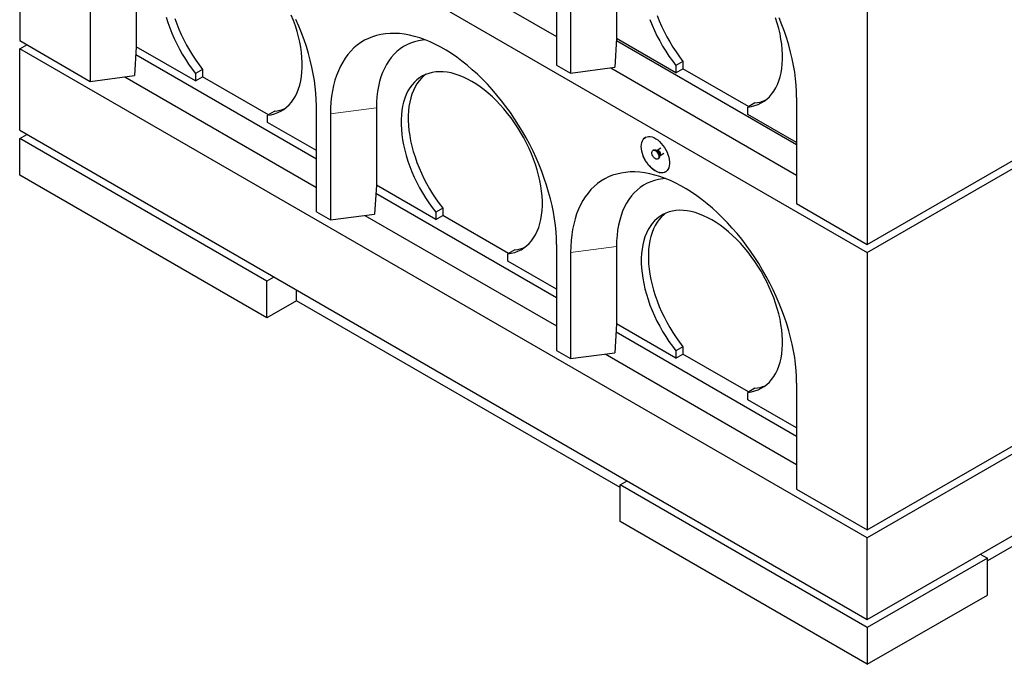
# Model space of a CAD drawing. Units: millimetres. Extents: x 189 to 6606, y 205 to 6677.
# Drawn here: x 3235 to 4221, y 3476 to 4121 of the extents above; entities that cross this region are included whole.
import ezdxf

# ---------------------------------------------------------------- set-up
doc = ezdxf.new("R2010")
doc.units = ezdxf.units.MM
doc.header["$LTSCALE"] = 20
doc.linetypes.add('PHANTOM', pattern=[12.7, 6.35, -1.27, 1.27, -1.27, 1.27, -1.27])

msp = doc.modelspace()

# ---------------------------------------------------------------- linework, layer by layer
at = {"color": 7, "linetype": 'Continuous', "lineweight": 25}
for p, q in [((3234.92, 4377.81), (4083.45, 3887.97)), ((3234.92, 4377.81), (3234.92, 4100.19)), ((4083.45, 3887.97), (4931.98, 4377.81)), ((3586.26, 4211.73), (3772.32, 4104.32)), ((3772.32, 4181.89), (3772.32, 4075.74)), ((3832.42, 4179.85), (3832.42, 4102.28)), ((3351.59, 4171.64), (3351.59, 4094.07)), ((3786.47, 4173.73), (3786.47, 4067.58)), ((4083.45, 4173.76), (4083.45, 3896.13)), ((3305.63, 4165.52), (3305.63, 4059.37)), ((3832.39, 4102.28), (3830.7, 4073.47)), ((3832.39, 4102.28), (3832.42, 4102.28)), ((3891.83, 4067.99), (3832.42, 4102.28)), ((3234.92, 4100.19), (3305.63, 4059.37)), ((3234.92, 4092.02), (3242, 4096.11)), ((3234.92, 4010.37), (3234.92, 4092.02)), ((4083.45, 3602.18), (3234.92, 4092.02)), ((3351.55, 4094.07), (3349.87, 4065.26)), ((3351.55, 4094.07), (3351.59, 4094.07)), ((3410.99, 4059.78), (3351.59, 4094.07)), ((4012.74, 3995.74), (3832.25, 4099.93)), ((4931.98, 4092.02), (4083.45, 3602.18)), ((3351.09, 4086.19), (3531.91, 3981.81)), ((3418.06, 4071.2), (3410.99, 4067.12)), ((3418.06, 4071.2), (3418.06, 4063.86)), ((3772.32, 4075.74), (3786.47, 4067.58)), ((3786.47, 4067.58), (3830.7, 4073.47)), ((3826.68, 4072.94), (4012.74, 3965.53)), ((3898.9, 4079.41), (3891.83, 4075.33)), ((3891.83, 4075.33), (3891.83, 4067.99)), ((3891.83, 4067.99), (3898.9, 4072.07)), ((3898.9, 4079.41), (3898.9, 4072.07)), ((3964.67, 4034.1), (3898.9, 4072.07)), ((3305.63, 4059.37), (3349.87, 4065.26)), ((3340.1, 4063.96), (3531.91, 3953.23)), ((3410.99, 4067.12), (3410.99, 4059.78)), ((3410.99, 4059.78), (3418.06, 4063.86)), ((3483.84, 4025.89), (3418.06, 4063.86)), ((4012.74, 4043.1), (4012.74, 3936.95)), ((3531.91, 3928.74), (3531.91, 4034.89)), ((3592.01, 4032.85), (3592.01, 3955.28)), ((3971.02, 4037.77), (3963.95, 4033.69)), ((3963.95, 4026.35), (3963.95, 4033.69)), ((3490.19, 4029.56), (3483.12, 4025.48)), ((3483.12, 4018.14), (3483.12, 4025.48)), ((3546.05, 4026.73), (3546.05, 3920.58)), ((4012.74, 3998.19), (3963.95, 4026.35)), ((3531.91, 3989.98), (3483.12, 4018.14)), ((3234.92, 4010.37), (4083.45, 3520.52)), ((3234.92, 4002.2), (3242, 4006.29)), ((3234.92, 3965.46), (3234.92, 4002.2)), ((3482.41, 3859.33), (3234.92, 4002.2)), ((4083.45, 3520.52), (4931.98, 4010.37)), ((4083.45, 3896.13), (4274.37, 4006.35)), ((3876.89, 3992.5), (3873.05, 3990.28)), ((3869.53, 3990.67), (3868.82, 3990.26)), ((3872.97, 3990.24), (3872.21, 3990.31)), ((3875.56, 3984.51), (3875.88, 3985.21)), ((3875.95, 3985.25), (3879.79, 3987.47)), ((3873.82, 3981.6), (3874.53, 3982.01)), ((3482.41, 3822.59), (3234.92, 3965.46)), ((3591.97, 3955.28), (3590.29, 3926.47)), ((3591.97, 3955.28), (3592.01, 3955.28)), ((3651.41, 3920.99), (3592.01, 3955.28)), ((3591.51, 3947.4), (3772.32, 3843.02)), ((4012.74, 3936.95), (4083.45, 3896.13)), ((3531.91, 3928.74), (3546.05, 3920.58)), ((3546.05, 3920.58), (3590.29, 3926.47)), ((3580.52, 3925.17), (3772.32, 3814.44)), ((3658.48, 3932.41), (3651.41, 3928.33)), ((3651.41, 3928.33), (3651.41, 3920.99)), ((3651.41, 3920.99), (3658.48, 3925.07)), ((3658.48, 3932.41), (3658.48, 3925.07)), ((3724.25, 3887.1), (3658.48, 3925.07)), ((4782.07, 3913.21), (4203.66, 3579.3)), ((3772.32, 3896.1), (3772.32, 3789.95)), ((3832.42, 3894.06), (3832.42, 3816.49)), ((3730.61, 3890.77), (3723.53, 3886.69)), ((3723.53, 3879.35), (3723.53, 3886.69)), ((3786.47, 3887.94), (3786.47, 3781.79)), ((4083.45, 3887.97), (4083.45, 3610.34)), ((3772.32, 3851.19), (3723.53, 3879.35)), ((3489.48, 3863.41), (3482.41, 3859.33)), ((3482.41, 3822.59), (3482.41, 3859.33)), ((3512.11, 3839.73), (3512.11, 3850.35)), ((3512.11, 3839.73), (3482.41, 3822.59)), ((3835.96, 3652.77), (3512.11, 3839.73)), ((3832.39, 3816.49), (3830.7, 3787.68)), ((3832.39, 3816.49), (3832.42, 3816.49)), ((3891.83, 3782.2), (3832.42, 3816.49)), ((3831.93, 3808.62), (4012.74, 3704.23)), ((3772.32, 3789.95), (3786.47, 3781.79)), ((3786.47, 3781.79), (3830.7, 3787.68)), ((3820.93, 3786.38), (4012.74, 3675.65)), ((3898.9, 3793.62), (3891.83, 3789.54)), ((3891.83, 3789.54), (3891.83, 3782.2)), ((3891.83, 3782.2), (3898.9, 3786.28)), ((3898.9, 3793.62), (3898.9, 3786.28)), ((3964.67, 3748.31), (3898.9, 3786.28)), ((4012.74, 3757.31), (4012.74, 3651.16)), ((3971.02, 3751.98), (3963.95, 3747.9)), ((3963.95, 3740.56), (3963.95, 3747.9)), ((4012.74, 3712.4), (3963.95, 3740.56)), ((4083.45, 3610.34), (4274.37, 3720.56)), ((3835.96, 3655.23), (3843.04, 3659.31)), ((4083.45, 3512.36), (3835.96, 3655.23)), ((3835.96, 3618.49), (3835.96, 3655.23)), ((4012.74, 3651.16), (4083.45, 3610.34)), ((4083.45, 3475.61), (3835.96, 3618.49)), ((4083.45, 3520.52), (4083.45, 3602.18)), ((4203.66, 3581.75), (4083.45, 3512.36)), ((4196.59, 3585.84), (4203.66, 3581.75)), ((4203.66, 3545.01), (4203.66, 3581.75)), ((4083.45, 3475.61), (4203.66, 3545.01)), ((4083.45, 3512.36), (4083.45, 3475.61))]:
    msp.add_line(p, q, dxfattribs=at)
at = {"color": 8, "linetype": 'PHANTOM', "lineweight": 18}
for p, q in [((3592.01, 4032.85), (3546.05, 4026.73)), ((3832.42, 3894.06), (3786.47, 3887.94))]:
    msp.add_line(p, q, dxfattribs=at)
at = {"color": 7, "linetype": 'Continuous', "lineweight": 25, "flags": 128}
for points in [[(3381.49, 4123.79), (3383.18, 4118.39), (3385.09, 4112.98), (3387.21, 4107.59), (3389.54, 4102.23), (3392.08, 4096.91), (3394.81, 4091.67), (3397.72, 4086.51), (3400.81, 4081.46), (3404.06, 4076.53), (3407.46, 4071.75), (3410.99, 4067.12)], [(3390.25, 4122.47), (3392.16, 4117.07), (3394.28, 4111.67), (3396.62, 4106.31), (3399.15, 4101), (3401.88, 4095.75), (3404.79, 4090.6), (3407.88, 4085.54), (3411.13, 4080.62), (3414.53, 4075.83), (3418.06, 4071.2)], [(3483.12, 4025.48), (3486.66, 4026.02), (3490.05, 4026.89), (3493.3, 4028.07), (3496.39, 4029.56), (3499.3, 4031.35), (3502.03, 4033.44), (3504.57, 4035.83), (3506.9, 4038.49), (3509.03, 4041.43), (3510.93, 4044.64), (3512.62, 4048.09), (3514.07, 4051.79), (3515.29, 4055.72), (3516.27, 4059.85), (3517, 4064.19), (3517.49, 4068.71), (3517.74, 4073.4), (3517.73, 4078.23), (3517.48, 4083.21), (3516.98, 4088.3), (3516.24, 4093.49), (3515.25, 4098.76), (3514.02, 4104.09), (3512.56, 4109.46), (3510.87, 4114.86), (3508.96, 4120.27), (3506.82, 4125.66)], [(3531.91, 4034.89), (3531.78, 4041.09), (3531.41, 4047.41), (3530.79, 4053.86), (3529.92, 4060.4), (3528.81, 4067.03), (3527.46, 4073.73), (3525.87, 4080.5), (3524.04, 4087.3), (3521.98, 4094.13), (3519.7, 4100.98), (3517.19, 4107.83), (3514.47, 4114.65), (3511.53, 4121.45)], [(3865.92, 4121.19), (3868.04, 4115.8), (3870.38, 4110.44), (3872.91, 4105.12), (3875.64, 4099.88), (3878.56, 4094.72), (3881.64, 4089.67), (3884.89, 4084.74), (3888.29, 4079.96), (3891.83, 4075.33)], [(3872.99, 4125.28), (3875.11, 4119.88), (3877.45, 4114.52), (3879.98, 4109.21), (3882.71, 4103.96), (3885.63, 4098.81), (3888.71, 4093.75), (3891.96, 4088.83), (3895.36, 4084.04), (3898.9, 4079.41)], [(3963.95, 4033.69), (3967.49, 4034.24), (3970.89, 4035.1), (3974.13, 4036.28), (3977.22, 4037.77), (3980.13, 4039.56), (3982.86, 4041.65), (3985.4, 4044.04), (3987.73, 4046.7), (3989.86, 4049.64), (3991.77, 4052.85), (3993.45, 4056.31), (3994.9, 4060), (3996.12, 4063.93), (3997.1, 4068.06), (3997.84, 4072.4), (3998.33, 4076.92), (3998.57, 4081.61), (3998.57, 4086.44), (3998.31, 4091.42), (3997.81, 4096.51), (3997.07, 4101.7), (3996.08, 4106.97), (3994.86, 4112.3), (3993.39, 4117.67), (3991.7, 4123.08)], [(4012.74, 4043.1), (4012.62, 4049.3), (4012.24, 4055.62), (4011.62, 4062.07), (4010.76, 4068.61), (4009.65, 4075.24), (4008.29, 4081.94), (4006.7, 4088.71), (4004.87, 4095.51), (4002.82, 4102.34), (4000.53, 4109.19), (3998.02, 4116.04), (3995.3, 4122.87)], [(3772.32, 3896.1), (3772.2, 3902.3), (3771.83, 3908.62), (3771.21, 3915.07), (3770.34, 3921.61), (3769.23, 3928.24), (3767.88, 3934.94), (3766.28, 3941.71), (3764.46, 3948.51), (3762.4, 3955.34), (3760.11, 3962.19), (3757.61, 3969.04), (3754.88, 3975.87), (3751.95, 3982.66), (3748.81, 3989.41), (3745.48, 3996.1), (3741.95, 4002.71), (3738.24, 4009.23), (3734.36, 4015.65), (3730.32, 4021.95), (3726.12, 4028.11), (3721.77, 4034.13), (3717.28, 4039.99), (3712.67, 4045.67), (3707.93, 4051.17), (3703.09, 4056.48), (3698.16, 4061.57), (3693.14, 4066.44), (3688.04, 4071.08), (3682.88, 4075.49), (3677.67, 4079.64), (3672.42, 4083.53), (3667.14, 4087.15), (3661.84, 4090.5), (3656.54, 4093.56), (3651.24, 4096.33), (3645.96, 4098.8), (3640.7, 4100.98), (3635.49, 4102.84), (3630.33, 4104.4), (3625.24, 4105.64), (3620.22, 4106.56), (3615.28, 4107.17), (3610.44, 4107.45), (3605.71, 4107.42), (3601.09, 4107.06), (3596.61, 4106.38), (3592.26, 4105.39), (3588.06, 4104.07), (3584.01, 4102.45), (3580.13, 4100.51), (3576.42, 4098.27), (3572.9, 4095.73), (3569.56, 4092.89), (3566.43, 4089.76), (3563.49, 4086.35), (3560.77, 4082.67), (3558.26, 4078.72), (3555.98, 4074.51), (3553.92, 4070.05), (3552.09, 4065.36), (3550.5, 4060.43), (3549.15, 4055.29), (3548.03, 4049.94), (3547.17, 4044.4), (3546.55, 4038.68), (3546.17, 4032.78), (3546.05, 4026.73)], [(3640.99, 4100.86), (3638.33, 4100.62), (3634.18, 4099.97), (3630.17, 4098.99), (3626.32, 4097.7), (3622.63, 4096.08), (3619.11, 4094.15), (3615.77, 4091.91), (3612.62, 4089.37), (3609.67, 4086.53), (3606.92, 4083.41), (3604.39, 4080), (3602.08, 4076.33), (3600, 4072.39), (3598.15, 4068.2), (3596.53, 4063.77), (3595.16, 4059.11), (3594.03, 4054.24), (3593.15, 4049.16), (3592.51, 4043.9), (3592.14, 4038.46), (3592.01, 4032.85)], [(3723.53, 3886.69), (3727.07, 3887.24), (3730.47, 3888.1), (3733.72, 3889.28), (3736.8, 3890.77), (3739.72, 3892.56), (3742.45, 3894.65), (3744.98, 3897.04), (3747.32, 3899.7), (3749.44, 3902.64), (3751.35, 3905.85), (3753.03, 3909.31), (3754.49, 3913), (3755.7, 3916.93), (3756.68, 3921.06), (3757.42, 3925.4), (3757.91, 3929.92), (3758.15, 3934.61), (3758.15, 3939.44), (3757.9, 3944.42), (3757.4, 3949.51), (3756.65, 3954.7), (3755.67, 3959.97), (3754.44, 3965.3), (3752.98, 3970.67), (3751.29, 3976.08), (3749.37, 3981.48), (3747.24, 3986.88), (3744.9, 3992.24), (3742.35, 3997.55), (3739.62, 4002.79), (3736.7, 4007.94), (3733.61, 4012.99), (3730.35, 4017.91), (3726.95, 4022.7), (3723.41, 4027.32), (3719.74, 4031.77), (3715.96, 4036.03), (3712.08, 4040.09), (3708.11, 4043.93), (3704.07, 4047.53), (3699.97, 4050.9), (3695.83, 4054), (3691.66, 4056.84), (3687.47, 4059.4), (3683.29, 4061.67), (3679.11, 4063.65), (3674.97, 4065.33), (3670.87, 4066.7), (3666.83, 4067.76), (3662.87, 4068.5), (3658.98, 4068.92), (3655.2, 4069.03), (3651.53, 4068.81), (3647.99, 4068.28), (3644.59, 4067.42), (3641.34, 4066.26), (3638.24, 4064.78), (3635.32, 4063), (3632.59, 4060.91), (3630.05, 4058.54), (3627.7, 4055.88), (3625.57, 4052.95), (3623.66, 4049.75), (3621.97, 4046.31), (3620.5, 4042.62), (3619.28, 4038.7), (3618.29, 4034.57), (3617.55, 4030.24), (3617.05, 4025.73), (3616.79, 4021.05), (3616.79, 4016.21), (3617.03, 4011.24), (3617.52, 4006.16), (3618.26, 4000.97), (3619.24, 3995.71), (3620.46, 3990.38), (3621.91, 3985), (3623.59, 3979.6), (3625.5, 3974.19), (3627.63, 3968.8), (3629.96, 3963.44), (3632.5, 3958.12), (3635.23, 3952.88), (3638.14, 3947.72), (3641.22, 3942.67), (3644.47, 3937.74), (3647.87, 3932.96), (3651.41, 3928.33)], [(3641.14, 4066.17), (3639.66, 4065), (3637.12, 4062.62), (3634.77, 4059.96), (3632.64, 4057.03), (3630.73, 4053.84), (3629.04, 4050.39), (3627.58, 4046.7), (3626.35, 4042.78), (3625.36, 4038.65), (3624.62, 4034.32), (3624.12, 4029.81), (3623.87, 4025.13), (3623.86, 4020.3), (3624.1, 4015.33), (3624.6, 4010.24), (3625.33, 4005.05), (3626.31, 3999.79), (3627.53, 3994.46), (3628.98, 3989.08), (3630.67, 3983.68), (3632.57, 3978.28), (3634.7, 3972.88), (3637.03, 3967.52), (3639.57, 3962.21), (3642.3, 3956.96), (3645.21, 3951.81), (3648.3, 3946.75), (3651.54, 3941.83), (3654.94, 3937.04), (3658.48, 3932.41)], [(3857.18, 3994.1), (3857.3, 3996.2), (3857.68, 3998.12), (3858.3, 3999.82), (3859.15, 4001.28), (3860.22, 4002.46), (3861.49, 4003.35), (3862.93, 4003.92), (3864.52, 4004.18), (3866.24, 4004.11), (3868.04, 4003.71), (3869.9, 4003), (3871.79, 4001.98), (3873.67, 4000.68), (3875.51, 3999.11), (3877.27, 3997.31), (3878.93, 3995.3), (3880.45, 3993.13), (3881.81, 3990.83), (3882.98, 3988.44), (3883.94, 3986.01), (3884.68, 3983.58), (3885.18, 3981.18), (3885.43, 3978.88), (3885.43, 3976.7), (3885.18, 3974.68), (3884.68, 3972.86), (3883.94, 3971.28), (3882.98, 3969.96), (3881.81, 3968.92), (3880.45, 3968.19), (3878.93, 3967.77), (3877.27, 3967.68), (3875.51, 3967.92), (3873.67, 3968.47), (3871.79, 3969.34), (3869.9, 3970.5), (3868.04, 3971.94), (3866.24, 3973.63), (3864.52, 3975.53), (3862.93, 3977.63), (3861.49, 3979.87), (3860.22, 3982.22), (3859.15, 3984.63), (3858.3, 3987.07), (3857.68, 3989.49), (3857.3, 3991.85), (3857.18, 3994.1)], [(3857.25, 3994.14), (3857.37, 3996.24), (3857.75, 3998.16), (3858.37, 3999.86), (3859.22, 4001.32), (3860.29, 4002.5), (3861.39, 4003.29)], [(3881.39, 3968.65), (3880.52, 3968.23), (3879, 3967.81), (3877.34, 3967.72), (3875.58, 3967.96), (3873.74, 3968.51), (3871.86, 3969.38), (3869.97, 3970.54), (3868.11, 3971.98), (3866.31, 3973.67), (3864.59, 3975.58), (3863, 3977.67), (3861.56, 3979.91), (3860.29, 3982.26), (3859.22, 3984.67), (3858.37, 3987.11), (3857.75, 3989.53), (3857.37, 3991.89), (3857.25, 3994.14)], [(3871.32, 3981.85), (3870.37, 3982.55), (3869.48, 3983.5), (3868.74, 3984.64), (3868.18, 3985.87), (3867.86, 3987.1), (3867.79, 3988.25), (3867.99, 3989.22), (3868.43, 3989.95), (3869.09, 3990.39), (3869.91, 3990.49), (3870.84, 3990.25), (3871.8, 3989.7), (3872.73, 3988.86), (3873.55, 3987.81), (3874.21, 3986.62), (3874.65, 3985.38), (3874.85, 3984.17), (3874.78, 3983.1), (3874.46, 3982.24), (3873.9, 3981.65), (3873.16, 3981.38), (3872.27, 3981.45), (3871.32, 3981.85)], [(3869.53, 3990.67), (3869.8, 3990.8), (3870.62, 3990.9), (3871.55, 3990.66), (3872.51, 3990.11), (3873.44, 3989.27), (3874.26, 3988.22), (3874.91, 3987.03), (3875.36, 3985.78), (3875.55, 3984.58), (3875.49, 3983.51), (3875.17, 3982.65), (3874.61, 3982.06), (3874.53, 3982.01)], [(4012.74, 3757.31), (4012.62, 3763.51), (4012.24, 3769.83), (4011.62, 3776.28), (4010.76, 3782.82), (4009.65, 3789.45), (4008.29, 3796.15), (4006.7, 3802.92), (4004.87, 3809.72), (4002.82, 3816.56), (4000.53, 3823.4), (3998.02, 3830.25), (3995.3, 3837.08), (3992.36, 3843.87), (3989.23, 3850.62), (3985.89, 3857.31), (3982.37, 3863.92), (3978.66, 3870.45), (3974.78, 3876.86), (3970.73, 3883.16), (3966.53, 3889.32), (3962.18, 3895.34), (3957.7, 3901.2), (3953.08, 3906.88), (3948.35, 3912.38), (3943.51, 3917.69), (3938.58, 3922.78), (3933.55, 3927.65), (3928.46, 3932.29), (3923.3, 3936.7), (3918.09, 3940.85), (3912.84, 3944.74), (3907.55, 3948.36), (3902.26, 3951.71), (3896.95, 3954.77), (3891.65, 3957.54), (3886.37, 3960.02), (3881.12, 3962.19), (3875.91, 3964.05), (3870.75, 3965.61), (3865.65, 3966.85), (3860.63, 3967.78), (3855.7, 3968.38), (3850.86, 3968.66), (3846.13, 3968.63), (3841.51, 3968.27), (3837.02, 3967.59), (3832.67, 3966.6), (3828.47, 3965.29), (3824.43, 3963.66), (3820.55, 3961.72), (3816.84, 3959.48), (3813.32, 3956.94), (3809.98, 3954.1), (3806.84, 3950.97), (3803.91, 3947.56), (3801.18, 3943.88), (3798.68, 3939.93), (3796.39, 3935.72), (3794.33, 3931.26), (3792.51, 3926.57), (3790.91, 3921.64), (3789.56, 3916.5), (3788.45, 3911.15), (3787.58, 3905.61), (3786.96, 3899.89), (3786.59, 3893.99), (3786.47, 3887.94)], [(3881.41, 3962.08), (3878.74, 3961.83), (3874.6, 3961.18), (3870.59, 3960.2), (3866.73, 3958.91), (3863.04, 3957.29), (3859.52, 3955.36), (3856.18, 3953.12), (3853.03, 3950.58), (3850.08, 3947.74), (3847.34, 3944.62), (3844.81, 3941.21), (3842.5, 3937.54), (3840.41, 3933.6), (3838.56, 3929.41), (3836.95, 3924.98), (3835.57, 3920.32), (3834.44, 3915.45), (3833.56, 3910.37), (3832.93, 3905.11), (3832.55, 3899.67), (3832.42, 3894.06)], [(3963.95, 3747.9), (3967.49, 3748.45), (3970.89, 3749.31), (3974.13, 3750.49), (3977.22, 3751.98), (3980.13, 3753.77), (3982.86, 3755.86), (3985.4, 3758.25), (3987.73, 3760.91), (3989.86, 3763.86), (3991.77, 3767.06), (3993.45, 3770.52), (3994.9, 3774.21), (3996.12, 3778.14), (3997.1, 3782.27), (3997.84, 3786.61), (3998.33, 3791.13), (3998.57, 3795.82), (3998.57, 3800.66), (3998.31, 3805.63), (3997.81, 3810.72), (3997.07, 3815.91), (3996.08, 3821.18), (3994.86, 3826.51), (3993.39, 3831.89), (3991.7, 3837.29), (3989.79, 3842.69), (3987.66, 3848.09), (3985.31, 3853.45), (3982.77, 3858.76), (3980.03, 3864), (3977.12, 3869.15), (3974.02, 3874.2), (3970.77, 3879.12), (3967.37, 3883.91), (3963.83, 3888.53), (3960.16, 3892.98), (3956.38, 3897.24), (3952.49, 3901.3), (3948.53, 3905.14), (3944.49, 3908.75), (3940.39, 3912.11), (3936.25, 3915.21), (3932.07, 3918.05), (3927.89, 3920.61), (3923.7, 3922.88), (3919.53, 3924.86), (3915.39, 3926.54), (3911.29, 3927.91), (3907.25, 3928.97), (3903.28, 3929.71), (3899.4, 3930.13), (3895.62, 3930.24), (3891.95, 3930.02), (3888.41, 3929.49), (3885, 3928.63), (3881.75, 3927.47), (3878.66, 3925.99), (3875.74, 3924.21), (3873.01, 3922.12), (3870.46, 3919.75), (3868.12, 3917.09), (3865.99, 3914.16), (3864.07, 3910.97), (3862.38, 3907.52), (3860.92, 3903.83), (3859.69, 3899.91), (3858.71, 3895.78), (3857.96, 3891.45), (3857.46, 3886.94), (3857.21, 3882.26), (3857.21, 3877.42), (3857.45, 3872.46), (3857.94, 3867.37), (3858.68, 3862.18), (3859.66, 3856.92), (3860.87, 3851.59), (3862.33, 3846.21), (3864.01, 3840.81), (3865.92, 3835.4), (3868.04, 3830.01), (3870.38, 3824.65), (3872.91, 3819.33), (3875.64, 3814.09), (3878.56, 3808.93), (3881.64, 3803.88), (3884.89, 3798.96), (3888.29, 3794.17), (3891.83, 3789.54)], [(3881.55, 3927.38), (3880.08, 3926.21), (3877.53, 3923.83), (3875.19, 3921.17), (3873.06, 3918.24), (3871.14, 3915.05), (3869.45, 3911.6), (3867.99, 3907.91), (3866.76, 3903.99), (3865.78, 3899.86), (3865.03, 3895.54), (3864.53, 3891.02), (3864.28, 3886.34), (3864.28, 3881.51), (3864.52, 3876.54), (3865.01, 3871.45), (3865.75, 3866.27), (3866.73, 3861), (3867.94, 3855.67), (3869.4, 3850.29), (3871.08, 3844.89), (3872.99, 3839.49), (3875.11, 3834.09), (3877.45, 3828.73), (3879.98, 3823.42), (3882.71, 3818.17), (3885.63, 3813.02), (3888.71, 3807.97), (3891.96, 3803.04), (3895.36, 3798.25), (3898.9, 3793.62)]]:
    msp.add_lwpolyline(points, dxfattribs=at)
at = {"color": 8, "linetype": 'PHANTOM', "lineweight": 18, "flags": 128}
for points in [[(3873.84, 3989.95), (3873.08, 3990.23), (3872.97, 3990.24)], [(3873.05, 3990.28), (3873.18, 3990.35), (3873.8, 3990.4), (3874.5, 3990.14), (3875.2, 3989.59), (3875.82, 3988.82), (3876.28, 3987.93), (3876.52, 3987.01), (3876.52, 3986.19), (3876.28, 3985.56), (3875.95, 3985.25)]]:
    msp.add_lwpolyline(points, dxfattribs=at)
at = {"color": 7, "linetype": 'Continuous', "lineweight": 25}
for centre, radius, start, end in [((3486.56, 4065.17), 35.79, 275.82066, 292.85773), ((3967.39, 4073.39), 35.81, 275.82503, 292.85323), ((3726.98, 3926.37), 35.79, 275.81971, 292.85867), ((3967.39, 3787.59), 35.79, 275.82066, 292.85773)]:
    msp.add_arc(centre, radius, start, end, dxfattribs=at)
at = {"color": 8, "linetype": 'PHANTOM', "lineweight": 18}
for centre, radius, start, end in [((3869.47, 3984.86), 6.04, 1.79906, 58.19557), ((3871.8, 3986.26), 4.21, 345.5172, 61.13164)]:
    msp.add_arc(centre, radius, start, end, dxfattribs=at)
at = {"color": 7, "linetype": 'Continuous', "lineweight": 25}
for points, knots in [([(3873.04, 3990.29), (3873.03, 3990.28), (3872.98, 3990.25), (3872.97, 3990.25), (3872.97, 3990.25)], [0, 0, 0, 0, 0.325568, 1, 1, 1, 1]), ([(3875.87, 3985.18), (3875.89, 3985.21), (3875.91, 3985.23), (3875.95, 3985.25), (3875.95, 3985.25)], [0, 0, 0, 0, 0.893776, 1, 1, 1, 1])]:
    msp.add_open_spline(points, degree=3, knots=knots, dxfattribs=at)

doc.saveas('drawing.dxf')
